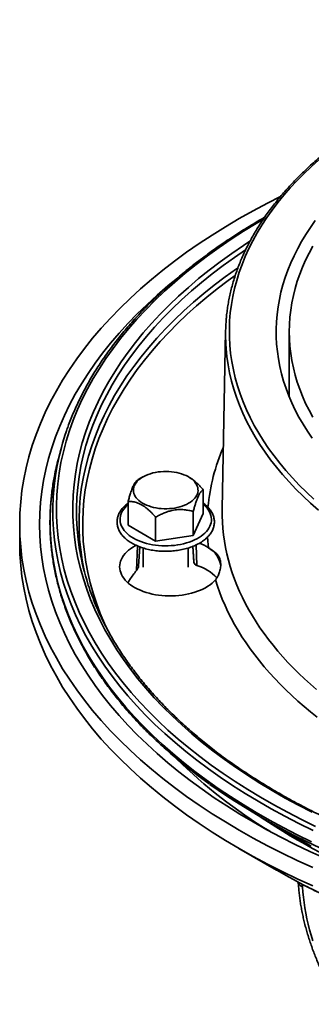
# Model space of a CAD drawing. Units: inches. Extents: x 0.2 to 8.4, y 0.1 to 10.9.
# Drawn here: x 6.1 to 6.5, y 8.1 to 9.5 of the extents above; entities that cross this region are included whole.
import ezdxf

# ---------------------------------------------------------------- set-up
doc = ezdxf.new("R2010")
doc.units = ezdxf.units.IN
doc.header["$MEASUREMENT"] = 0

msp = doc.modelspace()

# ---------------------------------------------------------------- linework, layer by layer
at = {"color": 7, "linetype": 'Continuous', "lineweight": 35}
for p, q in [((6.42770526, 9.05766641), (6.42290401, 8.8106966)), ((6.51628067, 9.05695865), (6.51628067, 8.96634501)), ((6.19881341, 8.89419863), (6.19512711, 8.88034392)), ((6.31260907, 8.85501258), (6.30612965, 8.85127083)), ((6.3775567, 8.85423047), (6.37620235, 8.85501258)), ((6.39668795, 8.837265), (6.39668795, 8.80392287)), ((6.29212346, 8.82109057), (6.29212346, 8.78774844)), ((6.38267897, 8.80708308), (6.38267897, 8.77374096)), ((6.33039672, 8.79899589), (6.33039672, 8.76565376)), ((6.39668795, 8.80392287), (6.38267897, 8.77374096)), ((6.14128068, 8.78903117), (6.14128068, 8.76351427)), ((6.33039672, 8.76565376), (6.29212346, 8.78774844)), ((6.38267897, 8.77374096), (6.33039672, 8.76565376)), ((6.3066513, 8.73079519), (6.30838408, 8.7577742)), ((6.31315568, 8.75614253), (6.31315568, 8.72949176)), ((6.37565574, 8.72949176), (6.37565574, 8.75614285)), ((6.38227433, 8.75849171), (6.38359695, 8.73789913)), ((6.38373582, 8.73585869), (6.38359695, 8.73789913)), ((6.47714338, 8.38153412), (6.52424246, 8.35433556)), ((6.44625812, 8.33837081), (6.49872011, 8.30807531))]:
    msp.add_line(p, q, dxfattribs=at)
at = {"color": 8, "linetype": 'Continuous', "lineweight": 35}
for p, q in [((6.30365833, 8.72497197), (6.30511483, 8.75908021)), ((6.38373582, 8.73585869), (6.38228201, 8.75849484)), ((6.38774927, 8.73197224), (6.38678272, 8.76046815)), ((6.5346103, 8.288401), (6.53478702, 8.28480253))]:
    msp.add_line(p, q, dxfattribs=at)
at = {"color": 7, "linetype": 'Continuous', "lineweight": 35, "flags": 128}
for points in [[(6.55746462, 9.29595461), (6.54684174, 9.28642066), (6.53665482, 9.27672944), (6.52691086, 9.26688758), (6.5176165, 9.25690187), (6.50877812, 9.24677911), (6.5004018, 9.23652627), (6.49249323, 9.22615036), (6.48505789, 9.21565849), (6.47810086, 9.20505786), (6.47162684, 9.19435575), (6.46564038, 9.18355943), (6.46014549, 9.17267638), (6.45514598, 9.16171402), (6.45064529, 9.15067985), (6.44664645, 9.13958145), (6.4431523, 9.12842644), (6.4401651, 9.11722243), (6.437687, 9.10597713), (6.43571963, 9.09469823), (6.4342644, 9.08339348), (6.43332228, 9.07207059), (6.43289394, 9.06073736), (6.4329796, 9.04940152), (6.43357927, 9.03807089), (6.43469251, 9.02675319), (6.43631857, 9.01545618), (6.43845634, 9.00418763), (6.44110434, 8.99295525), (6.44426079, 8.98176673), (6.44792348, 8.97062973), (6.4520899, 8.95955189), (6.45675722, 8.94854083), (6.46192225, 8.93760405), (6.46758143, 8.92674909), (6.47373089, 8.91598337), (6.4803664, 8.90531426), (6.48748342, 8.89474907), (6.4950771, 8.88429508), (6.50314219, 8.8739594), (6.5116732, 8.86374914), (6.52066426, 8.8536713), (6.5301092, 8.84373278), (6.5400016, 8.83394041), (6.55033461, 8.82430087)], [(6.50425451, 9.24521464), (6.48593631, 9.2359149), (6.46591138, 9.22522877), (6.44637782, 9.21424372), (6.4273491, 9.20296723), (6.40883816, 9.19140709), (6.39085781, 9.17957115), (6.37342032, 9.16746755), (6.35653762, 9.15510461), (6.3402213, 9.14249078), (6.32448258, 9.12963468), (6.30933218, 9.11654515), (6.29478054, 9.10323116), (6.28083756, 9.08970186), (6.26751288, 9.07596648), (6.25481558, 9.06203443), (6.2427544, 9.04791529), (6.23133752, 9.03361874), (6.22057288, 9.01915454), (6.21046775, 9.00453264), (6.20102916, 8.98976302), (6.19226347, 8.97485588), (6.18417685, 8.95982134), (6.17677467, 8.94466975), (6.17006205, 8.9294115), (6.16404361, 8.91405708), (6.1587235, 8.89861694), (6.15410532, 8.88310171), (6.15019232, 8.86752196), (6.14698706, 8.85188846), (6.14449182, 8.83621188), (6.14270825, 8.82050295), (6.14163768, 8.80477245), (6.14128068, 8.78903117), (6.14163768, 8.77328989), (6.14270825, 8.75755939), (6.14449182, 8.74185046), (6.14698706, 8.72617388), (6.15019232, 8.71054039), (6.15410532, 8.69496064), (6.1587235, 8.6794454), (6.16404361, 8.66400527), (6.17006205, 8.64865084), (6.17677467, 8.63339259), (6.18417685, 8.618241), (6.19226347, 8.60320646), (6.20102916, 8.58829932), (6.21046775, 8.5735297), (6.22057288, 8.55890781), (6.23133752, 8.54444361), (6.2427544, 8.53014705), (6.25481558, 8.51602791), (6.26751288, 8.50209586), (6.28083756, 8.48836048), (6.29478054, 8.47483118), (6.30933218, 8.46151719), (6.32448258, 8.44842766), (6.3402213, 8.43557157), (6.35653762, 8.42295773), (6.37342032, 8.41059479), (6.39085781, 8.39849119), (6.40883816, 8.38665525), (6.4273491, 8.37509511), (6.44637782, 8.36381862)], [(6.55249742, 9.2114467), (6.54570824, 9.20186663), (6.5393558, 9.19218726), (6.53344443, 9.18241519), (6.52797824, 9.17255714), (6.52296087, 9.16261989), (6.51839588, 9.15261021), (6.51428629, 9.14253497), (6.51063499, 9.1324011), (6.50744446, 9.1222155), (6.50471691, 9.11198519), (6.50245414, 9.10171718), (6.50065779, 9.09141847), (6.49932901, 9.08109613), (6.49846876, 9.0707573), (6.4980776, 9.06040896), (6.49815587, 9.05005829), (6.49870341, 9.03971234), (6.49971992, 9.02937821), (6.50120467, 9.01906298), (6.50315662, 9.00877372), (6.50557454, 8.99851748), (6.50845666, 8.9883013), (6.51180101, 8.97813216), (6.51560536, 8.96801706), (6.51986708, 8.95796293), (6.52458323, 8.94797662), (6.5297506, 8.93806501), (6.53536562, 8.92823488), (6.54142447, 8.91849297), (6.54792301, 8.90884597)], [(6.5489097, 9.17588646), (6.54373422, 9.16626436), (6.53899681, 9.15656736), (6.53470075, 9.14680209), (6.53084897, 9.13697524), (6.52744411, 9.12709354), (6.52448849, 9.11716378), (6.52198412, 9.10719278), (6.51993278, 9.09718731), (6.51833582, 9.0871543), (6.51719434, 9.07710058), (6.51650914, 9.06703307), (6.51628067, 9.05695865), (6.51650914, 9.04688424), (6.51719434, 9.03681673), (6.51833582, 9.02676301), (6.51993278, 9.01673), (6.52198412, 9.00672453), (6.52448849, 8.99675353), (6.52744411, 8.98682377), (6.53084897, 8.97694207), (6.53470075, 8.96711522), (6.53899681, 8.95734995), (6.54373422, 8.94765294), (6.5489097, 8.93803085)], [(6.35460249, 9.12664465), (6.34729072, 9.12058535), (6.3325429, 9.10784357), (6.31837783, 9.09488333), (6.3048053, 9.08171349), (6.29183464, 9.06834301), (6.27947467, 9.05478115), (6.26773391, 9.04103713), (6.25662043, 9.0271204), (6.24614176, 9.01304049), (6.23630513, 8.99880709), (6.22711727, 8.98442991), (6.21858454, 8.96991877), (6.2107127, 8.95528369), (6.20350719, 8.94053468), (6.19697291, 8.92568185), (6.19111442, 8.91073531), (6.18593563, 8.8957054), (6.18144021, 8.88060237), (6.17763109, 8.86543657), (6.17451104, 8.85021843), (6.17208207, 8.83495836), (6.17034589, 8.81966678), (6.16930374, 8.80435424), (6.16895628, 8.78903117), (6.16930374, 8.7737081), (6.17034589, 8.75839556), (6.17208207, 8.74310398), (6.17451104, 8.72784391), (6.17763109, 8.71262577), (6.18144021, 8.69745998), (6.18593563, 8.68235694), (6.19111442, 8.66732703), (6.19697291, 8.6523805), (6.20350719, 8.63752766), (6.2107127, 8.62277865), (6.21858454, 8.60814358), (6.22711727, 8.59363243), (6.23630513, 8.57925525), (6.24614176, 8.56502185), (6.25662043, 8.55094194), (6.26773391, 8.53702521), (6.27947467, 8.52328119), (6.29183464, 8.50971933), (6.3048053, 8.49634885), (6.31837783, 8.48317901), (6.3325429, 8.47021878), (6.34729072, 8.457477), (6.36261137, 8.44496251), (6.37849417, 8.4326838), (6.39492827, 8.42064928), (6.41190246, 8.40886726), (6.42940512, 8.3973458), (6.44742419, 8.38609275), (6.46594741, 8.3751159)], [(6.37619716, 8.8183099), (6.3734254, 8.81683855), (6.37045012, 8.81550624), (6.36729215, 8.81432235), (6.36397367, 8.81329513), (6.36051789, 8.81243184), (6.35694913, 8.81173849), (6.35329236, 8.81121997), (6.34957326, 8.81087995), (6.34581793, 8.81072074), (6.34205268, 8.81074351), (6.33830392, 8.81094806), (6.33459799, 8.811333), (6.33096082, 8.81189561), (6.32741799, 8.81263194), (6.32399432, 8.81353685), (6.3207138, 8.81460393), (6.31759949, 8.81582577), (6.31467317, 8.81719376), (6.31195543, 8.81869829), (6.30946527, 8.82032885), (6.30722021, 8.82207396), (6.305236, 8.8239214), (6.30352651, 8.82585823), (6.30210375, 8.82787086), (6.30097776, 8.82994513), (6.30015632, 8.83206653), (6.29964528, 8.83422017), (6.29944824, 8.83639095), (6.2995665, 8.83856362), (6.29999931, 8.84072295), (6.30074358, 8.84285381), (6.30179411, 8.84494127), (6.30314352, 8.84697062), (6.30478238, 8.84892771), (6.30669914, 8.85079872), (6.30888039, 8.85257061), (6.31131086, 8.85423092), (6.31397342, 8.85576799), (6.31684947, 8.85717106), (6.31991878, 8.85843025), (6.32315985, 8.85953679), (6.32654996, 8.86048287), (6.3300653, 8.86126189), (6.33368128, 8.86186834), (6.33737242, 8.86229798), (6.34111292, 8.86254786), (6.34487651, 8.86261613), (6.34863678, 8.86250236), (6.35236739, 8.86220734), (6.35604221, 8.86173316), (6.3596353, 8.86108312), (6.36312165, 8.86026177), (6.3664767, 8.85927491), (6.36967691, 8.85812945), (6.37269989, 8.85683342), (6.37552441, 8.85539588), (6.37813062, 8.85382697), (6.38050031, 8.85213764), (6.38261681, 8.85033978), (6.38446526, 8.84844598), (6.38603277, 8.84646954), (6.38730824, 8.84442428), (6.38828285, 8.84232461), (6.38894962, 8.8401852), (6.38930399, 8.83802111), (6.38934344, 8.83584748), (6.38906764, 8.83367957), (6.38847862, 8.83153256), (6.38758044, 8.82942157), (6.3863794, 8.82736137), (6.38488397, 8.82536639), (6.38310458, 8.82345067), (6.3810538, 8.82162761), (6.37874588, 8.81991001), (6.37619716, 8.8183099)], [(6.42290401, 8.8106966), (6.42288717, 8.80973767), (6.42285685, 8.8063653)], [(6.14128068, 8.76351427), (6.14163768, 8.74777299), (6.14270825, 8.73204249), (6.14449182, 8.71633356), (6.14698706, 8.70065698), (6.15019232, 8.68502348), (6.15410532, 8.66944373), (6.1587235, 8.6539285), (6.16404361, 8.63848836), (6.17006205, 8.62313394), (6.17677467, 8.60787569), (6.18417685, 8.5927241), (6.19226347, 8.57768956), (6.20102916, 8.56278242), (6.21046775, 8.5480128), (6.22057288, 8.5333909), (6.23133752, 8.5189267), (6.2427544, 8.50463015), (6.25481558, 8.49051101), (6.26751288, 8.47657896), (6.28083756, 8.46284358), (6.29478054, 8.44931428), (6.30933218, 8.43600029), (6.32448258, 8.42291076), (6.3402213, 8.41005466), (6.35653762, 8.39744083), (6.37342032, 8.38507789), (6.39085781, 8.37297429), (6.40883816, 8.36113835), (6.4273491, 8.34957821), (6.44637782, 8.33830172)], [(6.30312437, 8.75994769), (6.30171277, 8.75917913), (6.29844753, 8.75722514), (6.29541591, 8.75514949), (6.29263139, 8.75296149), (6.29010648, 8.75067096), (6.2878525, 8.74828808), (6.28587946, 8.74582356), (6.28419624, 8.7432884), (6.28281036, 8.74069395), (6.281728, 8.73805184), (6.28095403, 8.73537383), (6.28049191, 8.73267197), (6.28034371, 8.72995832), (6.28051005, 8.727245), (6.28099026, 8.7245442), (6.2817821, 8.72186797), (6.28288213, 8.71922827), (6.28428536, 8.71663693), (6.28598552, 8.71410556), (6.28797501, 8.71164543), (6.29024493, 8.70926761), (6.29278515, 8.70698268), (6.29558429, 8.70480092), (6.29862978, 8.70273204), (6.30190802, 8.70078535), (6.30540442, 8.69896952), (6.30910323, 8.69729268), (6.31298795, 8.69576232), (6.31704116, 8.69438531), (6.32124482, 8.69316779), (6.32558005, 8.69211523), (6.33002745, 8.69123236), (6.33456716, 8.69052307), (6.33917883, 8.68999055), (6.34384188, 8.6896372), (6.34853539, 8.6894646), (6.3532384, 8.68947354), (6.35792986, 8.68966392), (6.36258876, 8.69003495), (6.36719429, 8.69058491), (6.3717258, 8.69131143), (6.37616307, 8.69221116), (6.38048624, 8.69328015), (6.38467593, 8.69451355), (6.38871341, 8.69590591), (6.39258064, 8.69745096), (6.3962603, 8.6991418), (6.39973589, 8.70097085), (6.40299194, 8.70292995), (6.40601384, 8.70501033), (6.4087881, 8.70720266), (6.41130221, 8.70949715), (6.41354503, 8.71188355), (6.41354503, 8.71188355)], [(6.23174502, 8.72122425), (6.23092615, 8.72496875), (6.22911683, 8.7341017)], [(6.55527329, 8.52081635), (6.5460044, 8.52820013), (6.53699612, 8.53569062), (6.5282521, 8.54328475), (6.51977595, 8.55097944), (6.51157112, 8.55877152), (6.50364096, 8.5666578), (6.49598876, 8.57463506), (6.48861762, 8.58270005), (6.48153056, 8.59084946), (6.47473046, 8.59907995), (6.46822011, 8.60738816), (6.46200219, 8.61577066), (6.45607923, 8.62422407), (6.45045369, 8.63274491), (6.44512781, 8.64132968), (6.44010382, 8.6499749), (6.43538373, 8.65867701), (6.43096953, 8.66743244), (6.42686296, 8.67623762), (6.42306575, 8.68508896), (6.41957941, 8.69398283), (6.4164054, 8.70291556), (6.41354503, 8.71188355)], [(6.46594741, 8.3751159), (6.48496193, 8.36442268), (6.50445489, 8.35402049), (6.5244128, 8.34391642), (6.54482207, 8.33411743), (6.56566873, 8.32463022)], [(6.44637782, 8.36381862), (6.46591138, 8.35283357), (6.48593631, 8.34214744), (6.50643898, 8.3317676), (6.5274053, 8.32170116), (6.54882086, 8.31195498)], [(6.52424246, 8.35433556), (6.53594392, 8.34769628), (6.54691866, 8.34167681)], [(6.44637782, 8.33830172), (6.46591138, 8.32731667), (6.48593631, 8.31663054), (6.50643898, 8.3062507), (6.5274053, 8.29618425), (6.54882086, 8.28643807)], [(6.49872011, 8.30807531), (6.49883128, 8.30801113), (6.51506322, 8.29885784)], [(6.53478702, 8.28480253), (6.53524603, 8.27764436), (6.5359249, 8.27038354), (6.53682268, 8.26302996), (6.53793818, 8.25559357), (6.53926984, 8.24808452), (6.5408159, 8.24051302), (6.54257421, 8.23288933), (6.5445424, 8.22522392), (6.54671777, 8.21752712), (6.5490974, 8.20980941)]]:
    msp.add_lwpolyline(points, dxfattribs=at)
at = {"color": 8, "linetype": 'Continuous', "lineweight": 35, "flags": 128}
for points in [[(6.48001328, 9.21321495), (6.47038156, 9.20753661), (6.45261297, 9.19663243), (6.43534487, 9.18546351), (6.41858918, 9.17403745), (6.40235731, 9.1623621), (6.38666038, 9.15044549), (6.37150926, 9.13829573), (6.35691425, 9.12592116), (6.34288532, 9.11333032), (6.32943215, 9.10053176), (6.31656393, 9.0875343), (6.30428946, 9.07434684), (6.29261725, 9.06097838), (6.28155515, 9.04743815), (6.27111086, 9.03373539), (6.2612915, 9.01987948), (6.25210376, 9.00587994), (6.24355409, 8.99174633), (6.23564807, 8.97748842), (6.22839139, 8.96311587), (6.2217889, 8.94863859), (6.21584513, 8.93406654), (6.21056412, 8.91940963), (6.20594958, 8.90467794), (6.20200464, 8.88988156), (6.19873196, 8.87503064), (6.19613381, 8.86013537), (6.194212, 8.84520592), (6.19296778, 8.83025254), (6.19240209, 8.81528551), (6.1925152, 8.80031505), (6.19330715, 8.78535143), (6.19477734, 8.7704049), (6.19692482, 8.7554857), (6.19974799, 8.74060407), (6.20324505, 8.72577021), (6.20741355, 8.71099428), (6.21225059, 8.69628638), (6.21775291, 8.68165666), (6.22391674, 8.66711506), (6.23073785, 8.65267162), (6.23821152, 8.63833618), (6.24633274, 8.62411863), (6.2550958, 8.61002866), (6.26449479, 8.59607593), (6.27452319, 8.58227), (6.28517426, 8.56862037), (6.29644056, 8.55513637), (6.30831446, 8.54182725), (6.3207878, 8.52870212), (6.33385202, 8.51577), (6.3474981, 8.50303968), (6.36171685, 8.49051999), (6.37649836, 8.47821943), (6.39183258, 8.46614645), (6.407709, 8.45430935), (6.42411674, 8.44271623), (6.44104456, 8.43137503), (6.45848082, 8.42029352), (6.47641358, 8.40947928), (6.49483056, 8.39893974), (6.51371919, 8.38868216), (6.53306643, 8.3787135), (6.5528591, 8.36904064)], [(6.5480059, 8.3886347), (6.52910344, 8.39837422), (6.51064901, 8.40839599), (6.49265542, 8.41869326), (6.47513483, 8.42925886), (6.45809944, 8.44008566), (6.44156074, 8.45116613), (6.42553023, 8.46249278), (6.41001874, 8.47405775), (6.39503699, 8.48585318), (6.38059527, 8.49787097), (6.36670344, 8.51010288), (6.353371, 8.52254053), (6.34060712, 8.53517538), (6.32842053, 8.54799879), (6.31681964, 8.56100198), (6.30581227, 8.57417599), (6.29540612, 8.58751188), (6.28560816, 8.60100038), (6.27642528, 8.61463239), (6.26786362, 8.62839846), (6.25992917, 8.64228922), (6.25262725, 8.65629507), (6.24596295, 8.67040651), (6.23994084, 8.6846138), (6.23456501, 8.69890724), (6.22983912, 8.71327701), (6.22576648, 8.72771326), (6.22234982, 8.74220615), (6.21959151, 8.75674565), (6.21749343, 8.77132189), (6.21605704, 8.78592482), (6.21528328, 8.80054447), (6.21517273, 8.8151708), (6.21572545, 8.82979376), (6.21694108, 8.84440339), (6.21881871, 8.85898963), (6.2213571, 8.87354251), (6.22455458, 8.88805204), (6.22840885, 8.90250826), (6.2329173, 8.91690131), (6.2380769, 8.93122127), (6.24388399, 8.94545837), (6.25033475, 8.95960284), (6.25742463, 8.97364497), (6.26514886, 8.98757514), (6.27350209, 9.00138381), (6.2824786, 9.01506153), (6.29207218, 9.02859895), (6.30227639, 9.0419867), (6.31308417, 9.05521568), (6.32448811, 9.0682768), (6.33648039, 9.0811611), (6.34905275, 9.0938598), (6.36219671, 9.10636411), (6.37590311, 9.11866554), (6.39016259, 9.13075566), (6.40496549, 9.14262609), (6.42030149, 9.1542688), (6.43616024, 9.16567574), (6.45253076, 9.17683914), (6.46145269, 9.18268135)], [(6.45551566, 9.17090781), (6.44010109, 9.1603816), (6.42432602, 9.14903486), (6.40907091, 9.13745361), (6.39434618, 9.12564579), (6.38016188, 9.11361951), (6.36652782, 9.10138299), (6.3534533, 9.08894463), (6.34094719, 9.07631299), (6.32901825, 9.06349663), (6.31767452, 9.05050443), (6.30692377, 9.03734526), (6.29677337, 9.02402817), (6.28723042, 9.0105622), (6.27830125, 8.99695668), (6.26999211, 8.98322088), (6.26230865, 8.9693642), (6.2552562, 8.95539613), (6.24883953, 8.94132634), (6.24306304, 8.92716437), (6.23793068, 8.91291997), (6.233446, 8.89860288), (6.22961207, 8.88422292), (6.22643149, 8.86978997), (6.22390648, 8.85531391), (6.2220387, 8.84080464), (6.22082954, 8.8262721), (6.22027975, 8.81172631), (6.22038971, 8.79717715), (6.22115936, 8.78263467), (6.22258818, 8.7681088), (6.22467516, 8.75360948), (6.22486716, 8.75247077)], [(6.22911683, 8.7341017), (6.22819248, 8.73937848), (6.22611314, 8.75382456), (6.22468958, 8.76829711), (6.22392273, 8.78278625), (6.22381318, 8.79728197), (6.22436096, 8.81177439), (6.2255657, 8.82625357), (6.22742656, 8.84070959), (6.22994234, 8.85513255), (6.23311124, 8.8695125), (6.23693111, 8.88383967), (6.24139932, 8.8981042), (6.24651284, 8.91229634), (6.25226811, 8.92640634), (6.25866128, 8.94042448), (6.26568789, 8.95434125), (6.27334312, 8.96814705), (6.2816217, 8.98183248), (6.29051806, 8.99538809), (6.30002606, 9.00880459), (6.31013915, 9.02207284), (6.32085045, 9.03518369), (6.33215253, 9.04812822), (6.34403777, 9.06089748), (6.35649792, 9.07348279), (6.36952446, 9.0858755), (6.38310851, 9.0980671), (6.3972407, 9.11004925), (6.41191145, 9.12181369), (6.42711052, 9.13335245), (6.44282769, 9.14465755), (6.44485695, 9.14607392)], [(6.44103522, 9.13530926), (6.43113506, 9.12811852), (6.41601686, 9.11664121), (6.40142428, 9.10493938), (6.38736734, 9.09302103), (6.37385565, 9.08089434), (6.36089839, 9.06856766), (6.34850464, 9.05604933), (6.33668269, 9.04334807), (6.32544073, 9.03047249), (6.31478654, 9.0174314), (6.30472728, 9.00423382), (6.29526987, 8.99088875), (6.28642093, 8.9774053), (6.27818638, 8.96379279), (6.27057191, 8.95006048), (6.2635827, 8.93621783), (6.25722361, 8.92227429), (6.25149897, 8.90823944), (6.24641266, 8.89412288), (6.24196826, 8.87993429), (6.23816872, 8.86568343), (6.23501673, 8.85138001), (6.23251433, 8.83703387), (6.23066335, 8.82265483), (6.22946504, 8.80825273), (6.2289202, 8.79383747), (6.22902916, 8.77941893), (6.2297919, 8.76500696), (6.23120789, 8.75061147), (6.23327617, 8.73624229), (6.23599528, 8.7219093), (6.2393634, 8.70762232), (6.2433782, 8.69339112), (6.24803697, 8.67922546), (6.25333643, 8.66513508), (6.25927301, 8.65112959), (6.26240903, 8.64430982)], [(6.55678383, 8.80895437), (6.5459425, 8.81850027), (6.53553774, 8.82820673), (6.52557669, 8.83806711), (6.51606614, 8.84807461), (6.50701267, 8.85822243), (6.49842243, 8.86850357), (6.49030135, 8.878911), (6.48265494, 8.88943758), (6.47548851, 8.90007612), (6.46880694, 8.9108193), (6.46261478, 8.92165978), (6.45691631, 8.9325901), (6.45171545, 8.9436028), (6.44701572, 8.95469032), (6.44282036, 8.96584506), (6.43913224, 8.97705937), (6.4359539, 8.98832558), (6.43328751, 8.99963595), (6.43113488, 9.01098273), (6.42949754, 9.02235817), (6.42837656, 9.03375445), (6.42800709, 9.03951204)], [(6.54962001, 8.36341236), (6.52972559, 8.37313493), (6.51027891, 8.38315485), (6.49129322, 8.3934652), (6.47278156, 8.40405891), (6.45475657, 8.41492871), (6.43723065, 8.42606718), (6.42021587, 8.43746671), (6.4037238, 8.44911945), (6.38776576, 8.4610174), (6.37235269, 8.47315242), (6.35749514, 8.48551619), (6.34320334, 8.49810025), (6.32948706, 8.510896), (6.31635574, 8.52389464), (6.30381824, 8.53708721), (6.29188333, 8.55046476), (6.28055907, 8.56401807), (6.26985334, 8.57773789), (6.25977335, 8.59161478), (6.25032607, 8.60563922), (6.24151789, 8.61980161), (6.23335502, 8.6340923), (6.22584284, 8.64850139), (6.21898668, 8.6630191), (6.21279115, 8.67763543), (6.20726055, 8.69234039), (6.20239862, 8.70712389), (6.19820876, 8.72197577), (6.19469369, 8.73688588), (6.19185596, 8.75184401), (6.18969753, 8.7668399), (6.18821973, 8.78186326), (6.18742373, 8.79690381), (6.18731, 8.81195123), (6.18787863, 8.82699523), (6.18912924, 8.84202546), (6.19106094, 8.85703166), (6.19344985, 8.87086555)], [(6.18955185, 8.85592741), (6.18734557, 8.84303772), (6.18540665, 8.82797534), (6.18415137, 8.81288877), (6.1835806, 8.79778845), (6.18369478, 8.78268466), (6.18449378, 8.76758777), (6.18597708, 8.75250815), (6.18814364, 8.73745609), (6.19099197, 8.72244194), (6.19452015, 8.70747597), (6.19872578, 8.69256845), (6.20360592, 8.67772958), (6.20915726, 8.66296954), (6.21537599, 8.64829846), (6.22225777, 8.63372637), (6.22979808, 8.61926328), (6.23799155, 8.60491909), (6.24683271, 8.59070365), (6.25631534, 8.57662664), (6.26643316, 8.56269781), (6.27717898, 8.54892659), (6.28854566, 8.53532253), (6.30052531, 8.52189488), (6.31310974, 8.50865287), (6.32629025, 8.49560555), (6.3400579, 8.48276188), (6.35440327, 8.47013069), (6.36931638, 8.45772055), (6.38478717, 8.44554007), (6.40080499, 8.43359755), (6.4173589, 8.42190122), (6.43443741, 8.41045898), (6.45202897, 8.39927879), (6.47012147, 8.38836827), (6.48870244, 8.37773486), (6.50775928, 8.36738591), (6.52727882, 8.35732848), (6.54724772, 8.34756945)], [(6.39668795, 8.81668292), (6.39769624, 8.815814), (6.3999805, 8.81361936), (6.40199402, 8.81133806), (6.40372698, 8.80898125), (6.40517091, 8.80656039), (6.40631881, 8.80408727), (6.40716507, 8.80157396), (6.40770556, 8.79903269), (6.40793769, 8.79647586), (6.40786029, 8.79391587), (6.40747374, 8.79136528), (6.40677993, 8.78883644), (6.40578223, 8.78634171), (6.40448554, 8.78389322), (6.40289611, 8.78150292), (6.40102173, 8.77918245), (6.39887156, 8.77694312), (6.39645599, 8.77479581), (6.39378683, 8.77275104), (6.39087714, 8.7708187), (6.38774101, 8.76900825), (6.38439377, 8.76732854), (6.38085174, 8.76578767), (6.37713209, 8.76439319), (6.373253, 8.7631519), (6.36923342, 8.76206987), (6.36509285, 8.76115231), (6.36085148, 8.76040375), (6.35653001, 8.75982778), (6.35214946, 8.75942726), (6.34773124, 8.75920411), (6.34329673, 8.75915942), (6.33886768, 8.75929343), (6.33446559, 8.75960545), (6.33011194, 8.76009398), (6.32582791, 8.76075666), (6.32163441, 8.76159021), (6.31755185, 8.76259063), (6.3136001, 8.76375301), (6.30979845, 8.76507169), (6.30616536, 8.76654024), (6.30271863, 8.76815154), (6.29947493, 8.76989769), (6.29645022, 8.77177022), (6.29365906, 8.77375997), (6.29111518, 8.77585731), (6.28883091, 8.77805196), (6.28681739, 8.78033326), (6.28508443, 8.78269007), (6.28364051, 8.78511092), (6.2824926, 8.78758404), (6.28164635, 8.79009735), (6.28110582, 8.79263864), (6.28087369, 8.79519548), (6.28095112, 8.79775544), (6.28133764, 8.80030605), (6.28203148, 8.80283487), (6.28302915, 8.80532962), (6.28432588, 8.80777809), (6.28591531, 8.81016839), (6.28778965, 8.81248884), (6.28993986, 8.81472819), (6.29212346, 8.81668292)], [(6.42285685, 8.8063653), (6.42290338, 8.80088032), (6.4232293, 8.79202498), (6.42386475, 8.78317523), (6.4248095, 8.77433468), (6.42606319, 8.76550696), (6.42762527, 8.75669562), (6.42949512, 8.74790431), (6.43167198, 8.73913656), (6.43415492, 8.73039595), (6.436943, 8.72168609), (6.44003505, 8.71301046), (6.44342982, 8.70437264), (6.44712591, 8.69577613), (6.45112179, 8.68722444), (6.45541592, 8.67872105), (6.46000647, 8.67026945), (6.46489158, 8.66187304), (6.47006931, 8.65353528), (6.47553749, 8.64525955), (6.48129391, 8.63704923), (6.48733624, 8.62890763), (6.49366202, 8.62083813), (6.5002686, 8.61284396), (6.50715342, 8.60492841), (6.51431358, 8.5970947), (6.52174618, 8.58934602), (6.52944819, 8.58168552), (6.53741649, 8.57411633), (6.54564783, 8.56664154), (6.55413885, 8.55926419)], [(6.4040696, 8.75643357), (6.40308686, 8.76553465), (6.40261613, 8.77150024)], [(6.51506322, 8.29885784), (6.5169738, 8.29780837), (6.53557274, 8.28788325), (6.55461534, 8.2782426)]]:
    msp.add_lwpolyline(points, dxfattribs=at)
at = {"color": 7, "linetype": 'Continuous', "lineweight": 35}
for centre, radius, start, end in [((6.67972453, 9.05277545), 0.25206664, 174.77131385, 183.01622024), ((6.54330978, 8.8027025), 0.35643817, 160.74163331, 168.97520047), ((6.53337391, 8.79026392), 0.35003614, 165.08742672, 169.18779249), ((6.56089224, 8.81004275), 0.34092138, 189.72222447, 197.77718775), ((6.3649992, 8.69771292), 0.07053092, 56.36177645, 67.82930041), ((6.38722353, 8.72688022), 0.0340175, 7.87432592, 60.31590125), ((6.38879015, 8.73706266), 0.00519575, 193.39849633, 258.44361781), ((6.36900613, 8.67088867), 0.0638945, 43.13205287, 72.94166817), ((6.9671625, 9.2233121), 0.97396423, 234.79758154, 248.01505137)]:
    msp.add_arc(centre, radius, start, end, dxfattribs=at)
at = {"color": 8, "linetype": 'Continuous', "lineweight": 35}
for centre, radius, start, end in [((6.68059689, 8.78635589), 0.27874266, 156.70679556, 174.54736194), ((6.85373282, 8.96347954), 0.70322913, 225.35278374, 238.76855335), ((6.99600142, 9.16042649), 0.93587548, 236.34276821, 248.01941993), ((6.53852275, 8.29419078), 0.0101042, 196.46852207, 248.30162768)]:
    msp.add_arc(centre, radius, start, end, dxfattribs=at)
at = {"color": 7, "linetype": 'Continuous', "lineweight": 35}
for points, knots in [([(7.93723965, 9.07516203), (7.93722485, 9.07536474), (7.93700553, 9.07836871), (7.93632316, 9.08416785), (7.93517149, 9.09255291), (7.93371334, 9.10092296), (7.93198746, 9.10927556), (7.92998419, 9.11760768), (7.92770672, 9.12591639), (7.92515531, 9.13419881), (7.92233072, 9.14245157), (7.91923401, 9.150672), (7.91586608, 9.15885691), (7.91222812, 9.16700328), (7.90832136, 9.17510772), (7.9041471, 9.18316806), (7.89970689, 9.19118024), (7.89500225, 9.19914181), (7.89003488, 9.20704946), (7.88480664, 9.21490069), (7.87931945, 9.22269168), (7.87357525, 9.23042021), (7.86757625, 9.23808277), (7.86132482, 9.24567676), (7.85482304, 9.25319931), (7.84807367, 9.26064765), (7.84107902, 9.26801844), (7.83384189, 9.27530941), (7.82636497, 9.28251793), (7.81865105, 9.28964085), (7.81070314, 9.29667577), (7.80252422, 9.30362016), (7.79411734, 9.31047136), (7.7854857, 9.31722662), (7.77663261, 9.32388406), (7.76756128, 9.33044057), (7.75827523, 9.33689442), (7.74877779, 9.34324276), (7.73907273, 9.34948318), (7.72916346, 9.35561419), (7.71905386, 9.3616328), (7.70874754, 9.36753707), (7.69824845, 9.37332515), (7.68756039, 9.37899437), (7.67668742, 9.38454337), (7.66563347, 9.38996984), (7.65440264, 9.39527198), (7.64299908, 9.40044731), (7.63142708, 9.40549506), (7.61969072, 9.41041238), (7.60779451, 9.41519812), (7.5957427, 9.41985025), (7.58353972, 9.42436736), (7.57119017, 9.42874783), (7.55869844, 9.43298996), (7.54606921, 9.43709228), (7.53330706, 9.44105329), (7.5204167, 9.44487139), (7.50740284, 9.44854589), (7.49427025, 9.4520747), (7.48102375, 9.45545699), (7.46766815, 9.45869137), (7.45420843, 9.46177675), (7.44064942, 9.46471217), (7.42699617, 9.4674964), (7.41325359, 9.47012827), (7.39942681, 9.47260727), (7.38552078, 9.47493225), (7.37154068, 9.47710251), (7.35749157, 9.47911725), (7.34337862, 9.48097541), (7.32920697, 9.48267689), (7.31498182, 9.48422082), (7.30070838, 9.48560627), (7.28639185, 9.48683341), (7.2720375, 9.48790129), (7.25765057, 9.4888101), (7.2432363, 9.48955865), (7.22879999, 9.49014752), (7.2143469, 9.49057591), (7.19988233, 9.49084417), (7.18541156, 9.49095177), (7.1709399, 9.49089886), (7.15647264, 9.49068526), (7.14201507, 9.49031147), (7.1275725, 9.48977727), (7.1131502, 9.48908284), (7.09875343, 9.48822879), (7.08438746, 9.48721508), (7.07005756, 9.4860421), (7.05576894, 9.48471043), (7.04152688, 9.48322028), (7.02733656, 9.48157276), (7.01320318, 9.47976761), (6.9991319, 9.47780638), (6.98512788, 9.47568895), (6.97119621, 9.47341664), (6.95734204, 9.47099002), (6.9435704, 9.46841015), (6.92988632, 9.4656777), (6.91629485, 9.46279362), (6.90280091, 9.45975934), (6.88940951, 9.45657545), (6.87612549, 9.4532437), (6.86295371, 9.44976457), (6.84989904, 9.44613975), (6.83696625, 9.4423704), (6.82416002, 9.43845808), (6.81148513, 9.43440383), (6.79894617, 9.43020926), (6.78654772, 9.42587587), (6.77429441, 9.42140525), (6.76219062, 9.41679878), (6.7502409, 9.41205845), (6.73844956, 9.40718568), (6.72682098, 9.4021824), (6.71535944, 9.39705003), (6.70406907, 9.39179092), (6.69295419, 9.38640661), (6.68201872, 9.38089891), (6.67126689, 9.37527012), (6.66070245, 9.36952205), (6.65032949, 9.36365689), (6.64015178, 9.3576765), (6.63017315, 9.35158323), (6.62039723, 9.34537897), (6.61082764, 9.33906653), (6.60146808, 9.33264753), (6.592322, 9.32612458), (6.58339279, 9.31950003), (6.57468384, 9.31277654), (6.56619846, 9.30595593), (6.55793979, 9.2990414), (6.54991097, 9.29203477), (6.54211504, 9.2849393), (6.53455503, 9.27775688), (6.52723373, 9.2704909), (6.52015394, 9.26314337), (6.51331841, 9.25571761), (6.50672972, 9.24821615), (6.50039039, 9.24064172), (6.49430287, 9.23299725), (6.48846942, 9.22528579), (6.48289237, 9.21751005), (6.47757369, 9.20967304), (6.47251555, 9.20177817), (6.46771968, 9.19382787), (6.46318802, 9.18582549), (6.45892214, 9.17777447), (6.45492359, 9.16967716), (6.45119396, 9.16153721), (6.4477343, 9.1533579), (6.44454603, 9.14514189), (6.44163021, 9.13689252), (6.43898757, 9.12861283), (6.43661935, 9.1203063), (6.43452566, 9.11197559), (6.43270901, 9.10362416), (6.43116298, 9.09525476), (6.42991407, 9.08687005), (6.42911152, 9.08044865), (6.42881648, 9.07682004), (6.42874929, 9.07599364)], [0, 0, 0, 0, 0.00045419652, 0.00673076551, 0.01300810913, 0.01928649974, 0.02556622135, 0.03184750795, 0.03813056375, 0.04441557402, 0.05070268548, 0.05699200287, 0.06328360912, 0.06957755575, 0.07587383915, 0.08217244082, 0.08847334168, 0.09477644911, 0.10108168945, 0.10738896916, 0.11369817273, 0.12000917667, 0.12632184894, 0.13263606308, 0.13895167653, 0.14526856447, 0.15158660393, 0.15790566375, 0.16422561784, 0.17054635608, 0.17686777332, 0.18318976868, 0.1895122499, 0.19583512057, 0.20215831808, 0.20848175826, 0.21480537913, 0.22112912169, 0.22745293649, 0.23377677041, 0.24010057408, 0.24642431337, 0.25274795907, 0.25907148465, 0.26539486695, 0.27171809145, 0.27804114107, 0.284363999, 0.290686662, 0.29700911934, 0.30333136478, 0.30965339581, 0.3159752151, 0.32229681247, 0.32861819229, 0.33493936469, 0.34126032381, 0.34758107166, 0.35390161935, 0.36022196749, 0.36654212982, 0.37286210546, 0.37918190072, 0.38550152895, 0.39182099056, 0.39814029453, 0.40445945068, 0.4107784792, 0.41709735783, 0.42341613266, 0.42973478461, 0.43605334435, 0.44237179399, 0.44869017157, 0.45500847042, 0.46132668023, 0.46764485398, 0.47396297196, 0.48028103724, 0.48659908526, 0.49291712483, 0.49923512022, 0.5055531431, 0.51187115955, 0.51818917968, 0.52450722799, 0.53082529586, 0.53714341617, 0.54346158904, 0.54977982499, 0.55609812182, 0.56241649926, 0.56873495731, 0.57505351626, 0.58137217256, 0.58769094775, 0.5940098477, 0.60032887766, 0.60664804784, 0.61296736787, 0.61928685706, 0.62560649544, 0.63192632001, 0.63824632391, 0.64456651773, 0.65088691015, 0.65720750217, 0.66352831468, 0.66984933199, 0.67617057429, 0.68249204611, 0.68881373729, 0.6951356671, 0.7014578296, 0.70778022437, 0.71410284799, 0.72042570237, 0.72674878395, 0.73307207959, 0.73939558755, 0.74571928919, 0.75204317626, 0.75836722841, 0.76469142576, 0.77101574486, 0.77734015545, 0.78366462418, 0.78998911089, 0.79631355996, 0.80263792286, 0.80896214074, 0.81528615059, 0.82160988095, 0.82793325463, 0.83425619113, 0.84057859781, 0.8469003669, 0.85322140684, 0.85954158348, 0.86586079201, 0.8721789047, 0.87849579042, 0.88481131678, 0.89112534481, 0.89743774303, 0.90374836979, 0.91005710918, 0.91636383414, 0.92266842808, 0.92897081391, 0.93527091243, 0.94156866618, 0.9478640514, 0.95415704462, 0.96044769912, 0.96673607375, 0.97302225053, 0.97930637328, 0.98558862137, 0.99186916487, 0.99814823406, 1, 1, 1, 1]), ([(6.4819733, 9.21608221), (6.47956058, 9.21469983), (6.47320638, 9.21105915), (6.46313153, 9.20503214), (6.45172944, 9.1980167), (6.44053937, 9.19088637), (6.42955364, 9.18364955), (6.41877826, 9.17630614), (6.40821545, 9.1688589), (6.39786852, 9.16130977), (6.38774025, 9.15366069), (6.37783356, 9.14591389), (6.36815133, 9.13807139), (6.35869609, 9.13013558), (6.34947086, 9.1221084), (6.34047799, 9.11399241), (6.33172024, 9.10578938), (6.32319985, 9.09750216), (6.31491975, 9.08913262), (6.30688166, 9.08068347), (6.29908855, 9.07215686), (6.29154204, 9.06355523), (6.28424491, 9.05488123), (6.27719866, 9.04613694), (6.27040577, 9.03732532), (6.26386796, 9.02844838), (6.25758709, 9.01950914), (6.25156503, 9.01050997), (6.24580355, 9.00145337), (6.24030408, 8.99234215), (6.23506842, 8.98317888), (6.23009782, 8.97396615), (6.2253937, 8.96470653), (6.22095784, 8.9554029), (6.21678863, 8.94605819), (6.21289918, 8.93667349), (6.20959353, 8.92815642), (6.20770532, 8.92275305), (6.20691918, 8.92050339)], [0, 0, 0, 0, 0.0173454669, 0.0456816094, 0.0740180723, 0.1023547847, 0.1306916464, 0.1590285683, 0.1873653749, 0.2157019868, 0.2440382289, 0.2723739452, 0.3007090004, 0.3290431623, 0.3573763006, 0.3857081003, 0.4140384004, 0.442366882, 0.4706933943, 0.4990174891, 0.5273390226, 0.5556575681, 0.5839728996, 0.6122845556, 0.6405923301, 0.6688957549, 0.6971945473, 0.7254883127, 0.7537767489, 0.7820595265, 0.8103362754, 0.8386068548, 0.8668708259, 0.8951280299, 0.9233784825, 0.9516217867, 0.979858067, 1, 1, 1, 1]), ([(6.18953014, 8.85568637), (6.1892853, 8.85444763), (6.18840792, 8.85000875), (6.18718556, 8.84235143), (6.1858602, 8.83271809), (6.18482924, 8.82307298), (6.18407073, 8.81341992), (6.18359068, 8.8037613), (6.18338768, 8.79409971), (6.18346215, 8.78443789), (6.1838138, 8.7747782), (6.1844428, 8.76512359), (6.18534876, 8.75547638), (6.18653156, 8.74583932), (6.18799086, 8.736215), (6.18972631, 8.72660581), (6.19173751, 8.71701465), (6.19402391, 8.70744398), (6.19658502, 8.69789634), (6.19942022, 8.68837444), (6.20252859, 8.67888079), (6.20590971, 8.66941817), (6.2095624, 8.65998912), (6.21348588, 8.65059636), (6.2176791, 8.64124237), (6.22214099, 8.63193006), (6.22687029, 8.62266178), (6.23186576, 8.61344032), (6.23712608, 8.60426823), (6.2426499, 8.5951483), (6.24843547, 8.58608294), (6.25448135, 8.57707476), (6.26078582, 8.56812655), (6.26734695, 8.55924056), (6.27416332, 8.55041948), (6.28123258, 8.54166596), (6.28855296, 8.53298226), (6.29612225, 8.52437098), (6.30393843, 8.51583447), (6.31199905, 8.50737522), (6.32030223, 8.49899563), (6.32884518, 8.49069804), (6.33762571, 8.48248479), (6.34664119, 8.47435809), (6.35588917, 8.4663204), (6.36536731, 8.45837385), (6.37507134, 8.45052015), (6.38500418, 8.44276412), (6.39507442, 8.43514926), (6.40194781, 8.43017386), (6.40534967, 8.42771136)], [0, 0, 0, 0, 0.00815496932, 0.02922225109, 0.05028605839, 0.07134687774, 0.09240523891, 0.11346172523, 0.13451687468, 0.15557131578, 0.17662563175, 0.19768018541, 0.21873572846, 0.23979279048, 0.26085184911, 0.28191359696, 0.30297845256, 0.32404686452, 0.34511928083, 0.36619594904, 0.38727730934, 0.40836343744, 0.42945463429, 0.45055095886, 0.47165248544, 0.49275912764, 0.51387097779, 0.53498784791, 0.55610972104, 0.57723630533, 0.59836758292, 0.61950323146, 0.64064306, 0.66178686951, 0.6829343134, 0.70408524233, 0.72523930194, 0.74639633808, 0.76755602077, 0.7887181524, 0.80988243981, 0.83104869649, 0.85221669991, 0.87338625751, 0.89455710674, 0.91572912505, 0.93690211582, 0.95807593885, 0.9792504184, 1, 1, 1, 1]), ([(6.30613241, 8.85127247), (6.30565672, 8.85096562), (6.30470554, 8.85035208), (6.30320228, 8.84886397), (6.3016355, 8.84679823), (6.30017967, 8.84430946), (6.2988835, 8.8416215), (6.29774794, 8.8389386), (6.29661167, 8.83591923), (6.29527518, 8.8319951), (6.29376394, 8.82708479), (6.29267196, 8.82309474), (6.29212346, 8.82109057)], [0, 0, 0, 0, 0.1080785571, 0.2161090398, 0.3280081429, 0.4398305313, 0.5166523245, 0.5934761021, 0.6728430095, 0.7522306512, 0.8755476511, 1, 1, 1, 1]), ([(6.39668795, 8.837265), (6.39559039, 8.83850881), (6.39339553, 8.84099611), (6.38975699, 8.8447456), (6.3857653, 8.84840908), (6.38159856, 8.85173455), (6.37883932, 8.85341269), (6.37755348, 8.85419472)], [0, 0, 0, 0, 0.1828549219, 0.3656633525, 0.5861128642, 0.8071242058, 1, 1, 1, 1]), ([(6.38267897, 8.80708308), (6.38315466, 8.80882599), (6.38410582, 8.812311), (6.38560916, 8.81730042), (6.38717591, 8.82198587), (6.38863176, 8.82577023), (6.38992788, 8.82866709), (6.39106348, 8.83087738), (6.39219975, 8.8327542), (6.39353619, 8.83458874), (6.39504749, 8.83619046), (6.39613946, 8.83690573), (6.39668795, 8.837265)], [0, 0, 0, 0, 0.1080795605, 0.2161095678, 0.3280085986, 0.4398309146, 0.5166519094, 0.5934763847, 0.6728432408, 0.7522301038, 0.8755477316, 1, 1, 1, 1]), ([(6.29212346, 8.82109057), (6.29382672, 8.82103758), (6.2965552, 8.82095271), (6.30047821, 8.82026389), (6.3037973, 8.81937739), (6.30722028, 8.81807956), (6.31063599, 8.81638579), (6.31397336, 8.81432846), (6.31723773, 8.8119558), (6.32048547, 8.80923828), (6.32378665, 8.80614088), (6.3271022, 8.80273014), (6.329297, 8.80024239), (6.33039672, 8.79899589)], [0, 0, 0, 0, 0.1412682678, 0.2262993478, 0.311304713, 0.3989115601, 0.4864965581, 0.5677877647, 0.6490902768, 0.7331525775, 0.8172396383, 0.908426737, 1, 1, 1, 1]), ([(6.29212343, 8.81854457), (6.29134675, 8.81796623), (6.28964841, 8.81670159), (6.2872971, 8.81461271), (6.2850319, 8.81231623), (6.28302422, 8.80992375), (6.28127779, 8.80745141), (6.27980398, 8.8049114), (6.27860895, 8.80231891), (6.27769698, 8.79968874), (6.27706916, 8.79703512), (6.27672476, 8.79437126), (6.27666127, 8.79170858), (6.27687631, 8.78905796), (6.27736655, 8.78642897), (6.27812935, 8.7838304), (6.27916239, 8.78126991), (6.28046366, 8.77875581), (6.28203044, 8.77629659), (6.28385893, 8.77390274), (6.28594293, 8.77158495), (6.28827407, 8.7693543), (6.290842, 8.76722148), (6.29363443, 8.76519676), (6.29663779, 8.7632887), (6.29983777, 8.76150581), (6.30321921, 8.75985428), (6.30676701, 8.75834057), (6.31046586, 8.75696952), (6.31430027, 8.7557456), (6.31825448, 8.75467254), (6.3223125, 8.75375398), (6.32645808, 8.75299271), (6.33067462, 8.75239104), (6.33494542, 8.75195099), (6.33925353, 8.75167377), (6.34358193, 8.75156059), (6.34791347, 8.75161137), (6.35223097, 8.75182629), (6.3565173, 8.7522045), (6.36075555, 8.75274468), (6.36492894, 8.75344531), (6.36902105, 8.75430398), (6.37301563, 8.75531809), (6.37689693, 8.75648471), (6.38064936, 8.75780016), (6.38425797, 8.75926049), (6.38770787, 8.76086148), (6.39098466, 8.76259866), (6.39407428, 8.76446651), (6.39696254, 8.76645928), (6.39963543, 8.7685703), (6.40207928, 8.77079148), (6.40428093, 8.77311349), (6.40622812, 8.77552577), (6.40791009, 8.77801565), (6.40931798, 8.78056949), (6.41044571, 8.78317226), (6.41128994, 8.78580939), (6.41185005, 8.78846657), (6.41212721, 8.7911311), (6.41212396, 8.79379196), (6.41184306, 8.79643822), (6.41128755, 8.79906092), (6.41046008, 8.80165101), (6.40936285, 8.80420123), (6.4079979, 8.80670314), (6.40636843, 8.80914772), (6.40447745, 8.81152403), (6.40233738, 8.81382401), (6.39993463, 8.81602447), (6.39804223, 8.81759845), (6.39688984, 8.81839991), (6.39668795, 8.81854032)], [0, 0, 0, 0, 0.0122773363, 0.0268465477, 0.0413850893, 0.0558701878, 0.0702762759, 0.0845778624, 0.0987545354, 0.11279636, 0.1267074413, 0.1405078577, 0.1542312662, 0.1679206967, 0.1816109031, 0.1953441985, 0.2091595221, 0.2230850673, 0.2371348646, 0.2513088592, 0.265595172, 0.2799739339, 0.2944217759, 0.3089165334, 0.3234383251, 0.3379723244, 0.3525049882, 0.3670299616, 0.3815438253, 0.3960446592, 0.4105327321, 0.4250086415, 0.4394736007, 0.4539295859, 0.4683783785, 0.4828220286, 0.4972627714, 0.5117029695, 0.5261442194, 0.5405885988, 0.5550382144, 0.5694955765, 0.5839624246, 0.5984413493, 0.6129340872, 0.6274424656, 0.641967667, 0.6565102323, 0.6710693316, 0.6856426466, 0.7002250998, 0.7148055916, 0.7293693817, 0.7438972746, 0.758365928, 0.772749292, 0.7870226344, 0.8011676116, 0.8151773487, 0.8290595922, 0.8428381179, 0.8565491988, 0.8702372926, 0.8839337986, 0.8976833694, 0.91152297, 0.9254774209, 0.9395574708, 0.9537597318, 0.9680700135, 0.9824673283, 0.996928375, 1, 1, 1, 1]), ([(6.33039672, 8.79899589), (6.33217205, 8.79998851), (6.33572191, 8.80197332), (6.34133218, 8.80459185), (6.34717952, 8.80680616), (6.35261281, 8.80829441), (6.35744995, 8.80914707), (6.36168801, 8.80956636), (6.36592868, 8.80965103), (6.37091639, 8.80937773), (6.37655656, 8.80859591), (6.38063194, 8.80758889), (6.38267897, 8.80708308)], [0, 0, 0, 0, 0.1080789534, 0.2161090339, 0.3280081406, 0.4398305324, 0.5166527603, 0.593476109, 0.6728430189, 0.7522299357, 0.8755476471, 1, 1, 1, 1]), ([(6.41354503, 8.71188355), (6.41410535, 8.71257739), (6.4152261, 8.71396523), (6.41715031, 8.71713254), (6.41875349, 8.72075989), (6.41993117, 8.72471793), (6.4205957, 8.7279775), (6.42095546, 8.7312101), (6.4210049, 8.73455078), (6.42065635, 8.7378562), (6.41982195, 8.74106724), (6.4185018, 8.74393221), (6.41681068, 8.74635542), (6.41487137, 8.74843348), (6.412764, 8.75029203), (6.41033946, 8.75214555), (6.40748796, 8.75413813), (6.40526002, 8.7556342), (6.4040696, 8.75643357)], [0, 0, 0, 0, 0.04683584516, 0.09368262625, 0.18913558623, 0.24555906878, 0.30198176766, 0.35944429391, 0.41689605299, 0.48542483738, 0.55394905142, 0.62543023227, 0.69693729734, 0.75513311411, 0.81332922913, 0.87264961499, 0.9319545306, 1, 1, 1, 1]), ([(6.30365833, 8.72497197), (6.30208819, 8.72289138), (6.29894817, 8.71873054), (6.29497012, 8.71301205), (6.29270009, 8.70936788), (6.29177967, 8.70789031)], [0, 0, 0, 0, 0.37289483837, 0.74573211542, 1, 1, 1, 1]), ([(6.30575053, 8.72821258), (6.3055064, 8.72776526), (6.30501011, 8.7268559), (6.30426396, 8.72577089), (6.30379362, 8.72515044), (6.30365833, 8.72497197)], [0, 0, 0, 0, 0.40817102506, 0.82976379394, 1, 1, 1, 1]), ([(6.30661497, 8.73079772), (6.30660807, 8.73061853), (6.30658325, 8.72997331), (6.3061819, 8.72907154), (6.30580962, 8.72833025), (6.30575053, 8.72821258)], [0, 0, 0, 0, 0.2444152363, 0.8800611666, 1, 1, 1, 1]), ([(6.80603288, 8.29680981), (6.80339996, 8.29745984), (6.79576219, 8.2993455), (6.78320379, 8.30257848), (6.76839917, 8.30655577), (6.75371571, 8.31067888), (6.73915589, 8.31494413), (6.72472431, 8.31935099), (6.71042512, 8.32389801), (6.69626239, 8.32858371), (6.68224031, 8.3334069), (6.66836272, 8.33836587), (6.65463386, 8.3434597), (6.64105754, 8.34868625), (6.62763767, 8.35404442), (6.61437815, 8.3595325), (6.60128282, 8.36514877), (6.58835548, 8.37089189), (6.57559971, 8.3767597), (6.56301931, 8.38275093), (6.5506178, 8.38886338), (6.5383988, 8.39509561), (6.52636583, 8.4014456), (6.51452223, 8.4079116), (6.50287147, 8.41449141), (6.49141699, 8.42118367), (6.48016182, 8.42798574), (6.4691094, 8.43489617), (6.45826269, 8.44191248), (6.44762495, 8.44903299), (6.43719908, 8.45625545), (6.42698818, 8.46357779), (6.41699502, 8.47099775), (6.40722241, 8.47851326), (6.3976733, 8.48612216), (6.38835005, 8.49382206), (6.37925569, 8.50161099), (6.37039259, 8.50948658), (6.36176308, 8.51744644), (6.35336984, 8.52548853), (6.34521506, 8.53361025), (6.33730103, 8.54180942), (6.32963, 8.55008378), (6.32220417, 8.55843095), (6.3150255, 8.56684851), (6.30809592, 8.575334), (6.30141757, 8.58388521), (6.29499217, 8.59249955), (6.28882142, 8.6011749), (6.28290735, 8.60990859), (6.27725123, 8.61869824), (6.27185497, 8.62754148), (6.26672001, 8.63643582), (6.26184761, 8.645379), (6.25723962, 8.65436821), (6.25289665, 8.66340122), (6.24882143, 8.67247559), (6.24501114, 8.68158832), (6.24148043, 8.69073839), (6.23853502, 8.69893361), (6.23688483, 8.70408977), (6.2362178, 8.70617395)], [0, 0, 0, 0, 0.0090361447, 0.0262127812, 0.0433891817, 0.0605652309, 0.0777408727, 0.0949161148, 0.1120909589, 0.1292653683, 0.146439356, 0.1636129356, 0.1807860483, 0.1979587288, 0.2151309948, 0.2323028146, 0.2494741886, 0.2666451338, 0.2838156549, 0.3009857685, 0.3181554817, 0.3353248137, 0.3524937862, 0.3696624258, 0.3868307613, 0.4039988287, 0.4211666655, 0.4383343228, 0.4555018485, 0.4726693139, 0.4898367653, 0.5070042745, 0.5241718981, 0.5413397538, 0.5585079359, 0.575676528, 0.5928456925, 0.6100155444, 0.6271862097, 0.6443578718, 0.6615306689, 0.6787047611, 0.6958803835, 0.7130577444, 0.7302370126, 0.7474183782, 0.7646021398, 0.7817884891, 0.7989776616, 0.8161699352, 0.8333654466, 0.8505645515, 0.867767407, 0.8849742127, 0.9021852654, 0.9194005709, 0.9366204262, 0.9538448441, 0.9710739934, 0.988307796, 1, 1, 1, 1]), ([(6.51525454, 8.29876492), (6.51587058, 8.29842084), (6.52048522, 8.29584341), (6.52928015, 8.2911514), (6.54164637, 8.28469844), (6.55421123, 8.27838419), (6.56694821, 8.27219558), (6.5798597, 8.26613797), (6.59294026, 8.26021211), (6.60618662, 8.25441932), (6.61959475, 8.24876134), (6.63316088, 8.24323945), (6.64688103, 8.2378548), (6.66075153, 8.23260931), (6.67476808, 8.22750353), (6.68892701, 8.22253937), (6.70322405, 8.21771773), (6.71765532, 8.21303978), (6.73221671, 8.20850687), (6.74690402, 8.20411996), (6.76171323, 8.19988011), (6.7766401, 8.19578858), (6.79168049, 8.19184613), (6.80683012, 8.18805383), (6.82208472, 8.18441281), (6.83744012, 8.18092358), (6.8528919, 8.17758741), (6.86843582, 8.17440485), (6.88406748, 8.17137677), (6.89978254, 8.16850407), (6.91557664, 8.16578734), (6.93144529, 8.16322717), (6.94738408, 8.16082424), (6.96338859, 8.15857938), (6.97945432, 8.15649287), (6.9955768, 8.15456534), (7.01175154, 8.15279734), (7.027974, 8.15118913), (7.04423969, 8.14974127), (7.06054406, 8.14845407), (7.07688252, 8.147328), (7.09325055, 8.14636296), (7.10964359, 8.14555969), (7.12605706, 8.14491794), (7.14248639, 8.14443823), (7.15892698, 8.14412038), (7.17537425, 8.14396476), (7.19182362, 8.14397115), (7.2082705, 8.14413964), (7.22471028, 8.14447035), (7.24113838, 8.14496287), (7.2575502, 8.14561736), (7.27394117, 8.14643362), (7.29030674, 8.1474112), (7.30664233, 8.14855017), (7.32294338, 8.14984999), (7.33920533, 8.15131058), (7.35542368, 8.15293116), (7.37159388, 8.15471194), (7.38771146, 8.15665185), (7.40377188, 8.15875093), (7.41977069, 8.16100819), (7.43570344, 8.16342331), (7.45156557, 8.1659958), (7.46735285, 8.16872469), (7.48306066, 8.17160965), (7.49868482, 8.1746496), (7.51422082, 8.17784404), (7.52966434, 8.18119219), (7.54501115, 8.18469302), (7.56025683, 8.18834596), (7.57539725, 8.19214966), (7.59042806, 8.19610375), (7.60534512, 8.20020667), (7.62014422, 8.20445781), (7.63482115, 8.2088561), (7.64937186, 8.21340013), (7.66379228, 8.21808926), (7.67807829, 8.22292187), (7.69222584, 8.22789714), (7.706231, 8.23301358), (7.72008974, 8.23827007), (7.73379814, 8.24366542), (7.74735242, 8.24919813), (7.76074844, 8.25486682), (7.77398262, 8.26067045), (7.78705115, 8.26660697), (7.79994985, 8.27267571), (7.81267653, 8.27887403), (7.82522203, 8.28520371), (7.8373708, 8.29152992), (7.84523979, 8.29580987), (7.84906084, 8.29788813)], [0, 0, 0, 0, 0.001733359, 0.0129841563, 0.0242340645, 0.035482953, 0.0467306982, 0.0579771981, 0.0692223714, 0.0804661435, 0.0917084642, 0.1029492757, 0.1141885582, 0.125426306, 0.1366624782, 0.1478970989, 0.1591301389, 0.1703616434, 0.1815916051, 0.19282006, 0.2040470328, 0.2152725537, 0.2264966698, 0.2377193957, 0.2489407754, 0.2601608968, 0.2713797561, 0.2825974042, 0.293813926, 0.305029376, 0.3162437504, 0.3274571893, 0.338669653, 0.3498812693, 0.3610920567, 0.3723021205, 0.3835114499, 0.3947201521, 0.4059282987, 0.417135911, 0.428343063, 0.4395497876, 0.4507561906, 0.4619623402, 0.4731682574, 0.4843739937, 0.4955796469, 0.5067852702, 0.5179908935, 0.5291966169, 0.5404024423, 0.5516084452, 0.5628147191, 0.5740212808, 0.5852282361, 0.5964355969, 0.6076434577, 0.6188518319, 0.6300608533, 0.6412705378, 0.6524809572, 0.6636921711, 0.6749042378, 0.6861171666, 0.6973311076, 0.7085460459, 0.719762069, 0.7309792451, 0.7421975698, 0.7534171665, 0.7646380466, 0.7758602805, 0.787083889, 0.7983089643, 0.8095354982, 0.820763537, 0.8319931522, 0.8432243515, 0.8544571736, 0.8656916298, 0.8769277551, 0.8881655451, 0.8994050092, 0.9106461597, 0.921888962, 0.9331334071, 0.9443794685, 0.9556271011, 0.9668762447, 0.9781268279, 0.9893787725, 1, 1, 1, 1]), ([(6.52875696, 8.29145736), (6.52881127, 8.29045268), (6.52899582, 8.28703833), (6.52946399, 8.28115443), (6.53023393, 8.27378576), (6.53121178, 8.26635241), (6.53238971, 8.25886441), (6.53376715, 8.25132914), (6.5353413, 8.24375486), (6.53710974, 8.23614934), (6.53906977, 8.22852058), (6.54121875, 8.22087647), (6.54355379, 8.21322498), (6.54607168, 8.20557393), (6.54876955, 8.1979313), (6.55164387, 8.19030491), (6.55469146, 8.18270273), (6.55790861, 8.17513254), (6.56129173, 8.16760227), (6.56483709, 8.16011972), (6.56854063, 8.15269264), (6.57239856, 8.14532887), (6.57640639, 8.13803598), (6.58056021, 8.13082176), (6.58485534, 8.12369374), (6.58928739, 8.11665953), (6.59385174, 8.10972665), (6.59854377, 8.10290247), (6.60335842, 8.09619406), (6.60829114, 8.08960884), (6.6133369, 8.08315386), (6.61849055, 8.07683592), (6.62374707, 8.07066191), (6.6291014, 8.06463878), (6.63454819, 8.0587729), (6.64008228, 8.05307088), (6.64569828, 8.04753922), (6.65139095, 8.04218409), (6.65715469, 8.03701158), (6.66298427, 8.032028), (6.66887401, 8.02723905), (6.67481844, 8.02265069), (6.68081183, 8.01826865), (6.68684854, 8.01409854), (6.69292274, 8.0101462), (6.69902841, 8.00641647), (6.70515961, 8.00291553), (6.71130975, 7.99964794), (6.71747239, 7.99661941), (6.72364028, 7.99383484), (6.72980631, 7.99129912), (6.73596289, 7.98901676), (6.74210214, 7.986992), (6.7482159, 7.98522864), (6.75429554, 7.98373006), (6.76033238, 7.98249895), (6.76631742, 7.98153758), (6.77224149, 7.9808472), (6.77809566, 7.98042848), (6.78387108, 7.98028105), (6.78955922, 7.98040396), (6.79515206, 7.98079547), (6.80064211, 7.98145317), (6.80602239, 7.98237425), (6.81128677, 7.98355503), (6.81642922, 7.98499277), (6.821446, 7.98668121), (6.82632742, 7.9886259), (6.83078649, 7.99065174), (6.83355351, 7.99214421), (6.83478961, 7.99281094)], [0, 0, 0, 0, 0.0062797197, 0.0213412768, 0.0363936923, 0.0514376223, 0.0664725599, 0.0814975441, 0.0965125091, 0.1115172781, 0.126512381, 0.1414978311, 0.1564743201, 0.1714423501, 0.186402419, 0.201355456, 0.2163021507, 0.2312431601, 0.246179361, 0.2611115385, 0.2760406763, 0.2909673665, 0.3058927899, 0.3208174748, 0.3357425578, 0.3506684735, 0.3655960579, 0.3805262375, 0.3954599987, 0.4103979999, 0.4253411059, 0.4402903207, 0.4552464316, 0.4702101081, 0.4851823181, 0.5001637337, 0.5151549613, 0.5301567554, 0.5451696074, 0.5601938758, 0.5752298815, 0.5902776857, 0.6053371117, 0.6204077222, 0.6354886868, 0.6505788193, 0.6656763449, 0.6807789368, 0.6958831258, 0.7109841245, 0.7260770006, 0.7411559016, 0.7562140887, 0.7712439156, 0.7862370665, 0.8011846485, 0.816077647, 0.8309071197, 0.845664771, 0.8603433754, 0.8749372706, 0.8894428165, 0.9038586254, 0.918185877, 0.9324281939, 0.9465918864, 0.9606855002, 0.9747196536, 0.9887065484, 1, 1, 1, 1])]:
    msp.add_open_spline(points, degree=3, knots=knots, dxfattribs=at)

doc.saveas('drawing.dxf')
